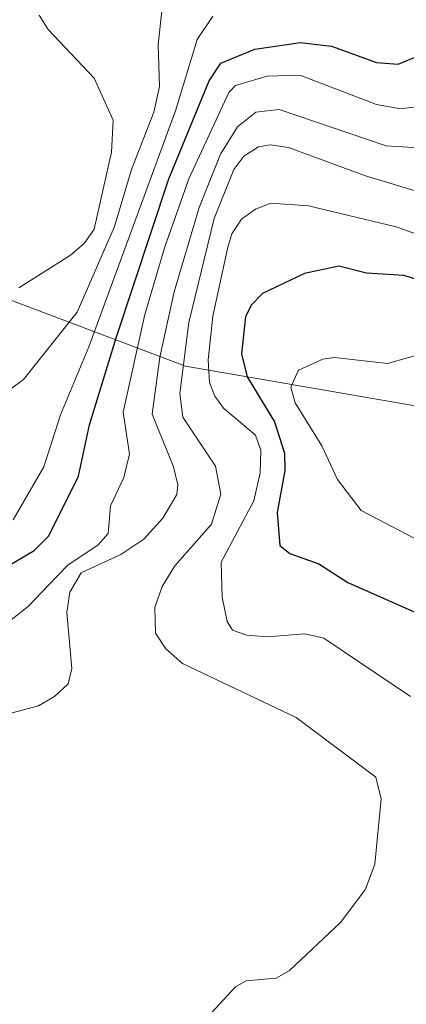
# Model space of a CAD drawing. Units: metres. Extents: x 668396 to 671869, y 4749002 to 4751400.
# Drawn here: x 669373 to 669411, y 4749956 to 4750054 of the extents above; entities that cross this region are included whole.
import ezdxf

# ---------------------------------------------------------------- set-up
doc = ezdxf.new("R2010")
doc.units = ezdxf.units.M
doc.header["$MEASUREMENT"] = 0
for name, color, linetype, lineweight in [('Arbolado forestal CxS', 92, 'Continuous', 0), ('Curva de nivel maestra', 30, 'Continuous', 30), ('Curva de nivel normal', 30, 'Continuous', 0), ('Matorral CxS', 135, 'Continuous', 0)]:
    doc.layers.add(name, color=color, linetype=linetype, lineweight=lineweight)

# ---------------------------------------------------------------- blocks, each defined once
blk = doc.blocks.new('*U8')
at = {"layer": 'Matorral CxS', "color": 135, "linetype": 'Continuous', "lineweight": 0}
blk.add_polyline3d([(669353.789, 4750032.7042, 853.4597), (669389.1329, 4750019.3295, 892.1271), (669418.4967, 4750014.2663, 908.1781)], dxfattribs=at)

msp = doc.modelspace()

# ---------------------------------------------------------------- linework, layer by layer
at = {"layer": 'Arbolado forestal CxS', "color": 92, "linetype": 'Continuous', "lineweight": 0}
for points in [[(669418.4967, 4750014.2663, 908.1781), (669389.1329, 4750019.3295, 892.1271), (669353.789, 4750032.7042, 853.4597)], [(669353.789, 4750032.7042, 853.4597), (669389.1329, 4750019.3295, 892.1271), (669418.4967, 4750014.2663, 908.1781), (669448.8723, 4749999.0783, 919.9989), (669470.1347, 4749979.8403, 932.9097), (669472.1595, 4749959.5907, 940.0726), (669477.5221, 4749915.8885, 948.8619)]]:
    msp.add_polyline3d(points, dxfattribs=at)
at = {"layer": 'Curva de nivel maestra', "color": 30, "linetype": 'Continuous', "lineweight": 30, "flags": 128}
for points, elevation in [([(669367.69, 4749997.2201), (669374.09, 4750001.0101), (669375.55, 4750002.4501), (669378.5, 4750008.3901), (669379.59, 4750013.5101), (669382.28, 4750022.2401), (669387.49, 4750037.9501), (669391.49, 4750047.7001), (669392.67, 4750049.4601), (669396.03, 4750050.8701), (669400.58, 4750051.5301), (669403.65, 4750051.1501), (669408.13, 4750049.5201), (669410.29, 4750049.3801), (669420.46, 4750053.5901)], 875), ([(669416.53, 4750026.6401), (669410.84, 4750028.3601), (669407.12, 4750028.5701), (669404.39, 4750029.2701), (669400.98, 4750028.5401), (669396.81, 4750026.5701), (669395.7, 4750025.4401), (669395.1, 4750024.2601), (669394.72, 4750020.5601), (669395.26, 4750018.2801), (669397.98, 4750013.8001), (669398.98, 4750010.6701), (669399.01, 4750008.9501), (669398.26, 4750004.7901), (669398.52, 4750001.4901), (669399.51, 4750000.7001), (669402.41, 4749999.6801), (669405.29, 4749997.8101), (669413.29, 4749994.2801)], 900)]:
    msp.add_lwpolyline(points, dxfattribs=dict(at, elevation=elevation))
at = {"layer": 'Curva de nivel normal', "color": 30, "linetype": 'Continuous', "lineweight": 0, "flags": 128}
for points, elevation in [([(669386.82, 4750054.93), (669386.44, 4750051.31), (669386.55, 4750047.14), (669385.98, 4750044.61), (669383.77, 4750038.9), (669382.1, 4750033.23), (669378.37, 4750024.71), (669373.04, 4750018), (669367.97, 4750014.26)], 865), ([(669391.86, 4750054.14), (669390.31, 4750051.82), (669388.15, 4750044.72), (669379.55, 4750021.27), (669376.71, 4750014.48), (669375.06, 4750009.34), (669372, 4750004.05)], 870), ([(669374.6, 4750054.24), (669375.5, 4750052.82), (669380.06, 4750047.99), (669381.95, 4750043.79), (669381.8, 4750040.61), (669380.05, 4750032.95), (669379.06, 4750031.53), (669377.72, 4750030.36), (669372.58, 4750027.14)], 860), ([(669412.54, 4750045.18), (669410.56, 4750044.91), (669408.14, 4750045.36), (669400.51, 4750048.26), (669397.26, 4750048.19), (669394.12, 4750047.26), (669393.46, 4750046.54), (669389.49, 4750037.96), (669387.08, 4750031.19), (669385.11, 4750024.46), (669382.96, 4750014.77), (669383.57, 4750010.59), (669383.03, 4750008.26), (669381.69, 4750005.44), (669381.46, 4750002.7), (669380.47, 4750001.56), (669377.45, 4749999.55), (669375.52, 4749997.54), (669373.55, 4749995.46), (669371.32, 4749993.71)], 880), ([(669415.54, 4750040.85), (669409.09, 4750041.26), (669398.46, 4750044.86), (669396.13, 4750044.58), (669394.32, 4750043.12), (669392.63, 4750040.41), (669390.49, 4750035.11), (669388.01, 4750026.74), (669386.58, 4750020.23), (669385.83, 4750014.57), (669387.96, 4750009.33), (669388.38, 4750007.55), (669388.28, 4750006.57), (669386.88, 4750004.21), (669384.99, 4750002.14), (669382.73, 4750000.61), (669378.77, 4749998.79), (669377.64, 4749996.86), (669377.34, 4749994.84), (669377.85, 4749989.28), (669377.49, 4749987.73), (669376.12, 4749986.47), (669374.52, 4749985.55), (669370.4, 4749984.45)], 885), ([(669386.52, 4749949.39), (669394.12, 4749957.62), (669395.16, 4749958.22), (669398.15, 4749958.47), (669399.45, 4749959.19), (669404.58, 4749964.03), (669407.05, 4749967.31), (669407.96, 4749969.8), (669408.6, 4749976.32), (669408.05, 4749978.47), (669400.13, 4749984.4), (669388.85, 4749989.76), (669387.18, 4749991.24), (669386.15, 4749992.79), (669386.1, 4749995.33), (669386.84, 4749997.43), (669388.08, 4749999.48), (669391.72, 4750003.61), (669392.66, 4750006.62), (669392.12, 4750009.39), (669388.88, 4750014.25), (669388.58, 4750016.63), (669389.48, 4750023.69), (669391.99, 4750034.01), (669393.96, 4750038.89), (669394.94, 4750040.22), (669396.4, 4750041.16), (669397.57, 4750041.35), (669399.38, 4750041.08), (669407.04, 4750038.26), (669414.38, 4750036.04)], 890), ([(669418.28, 4750030.23), (669410.08, 4750033.19), (669401.38, 4750035.27), (669397.64, 4750035.53), (669396.1, 4750034.95), (669394.72, 4750033.95), (669393.76, 4750032.51), (669393.35, 4750031.17), (669391.86, 4750024.3), (669391.39, 4750019.98), (669391.52, 4750017.72), (669392.05, 4750016.34), (669392.91, 4750015.16), (669396.11, 4750012.48), (669396.63, 4750010.97), (669396.55, 4750008.72), (669395.93, 4750005.95), (669392.7, 4749999.85), (669392.8, 4749996.37), (669393.29, 4749993.94), (669393.81, 4749993.09), (669395.25, 4749992.58), (669397.26, 4749992.41), (669401.02, 4749992.71), (669402.88, 4749992.29), (669411.5, 4749986.49)], 895), ([(669416.72, 4750021.71), (669409.21, 4750019.6), (669403.96, 4750020.19), (669402.8, 4750020.04), (669400.38, 4750018.93), (669399.6, 4750017.24), (669400.06, 4750015.69), (669402.7, 4750011.41), (669404.25, 4750008.06), (669406.62, 4750004.99), (669413.33, 4750001.46)], 905)]:
    msp.add_lwpolyline(points, dxfattribs=dict(at, elevation=elevation))
at = {"layer": 'Matorral CxS', "color": 135, "linetype": 'Continuous', "lineweight": 0}
msp.add_polyline3d([(669353.789, 4750032.7042, 853.4597), (669389.1329, 4750019.3295, 892.1271), (669418.4967, 4750014.2663, 908.1781), (669448.8723, 4749999.0783, 919.9989), (669470.1347, 4749979.8403, 932.9097), (669472.1595, 4749959.5907, 940.0726), (669477.5221, 4749915.8885, 948.8619)], dxfattribs=at)

# ---------------------------------------------------------------- block references
msp.add_blockref('*U8', (0, 0), dxfattribs=at)

doc.saveas('drawing.dxf')
